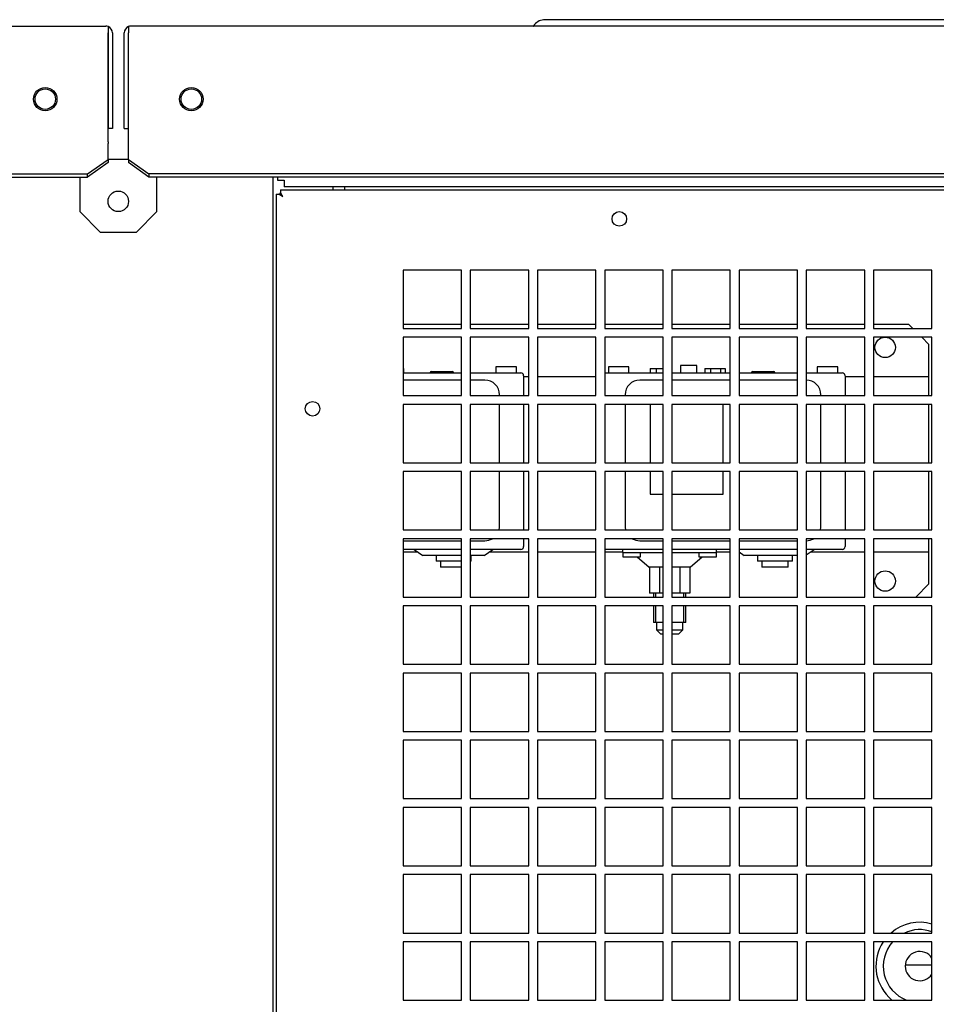
# Model space of a CAD drawing. Units: millimetres. Extents: x 7262 to 35725, y -3336 to 11437.
# Drawn here: x 31778 to 32170, y 4334 to 4755 of the extents above; entities that cross this region are included whole.
import ezdxf

# ---------------------------------------------------------------- set-up
doc = ezdxf.new("R2010")
doc.units = ezdxf.units.MM
doc.header["$LTSCALE"] = 25
for name, color, linetype in [('60063071_03', 7, 'Continuous'), ('92304853', 7, 'Continuous'), ('92502673', 7, 'Continuous'), ('92502677', 7, 'Continuous'), ('92502678', 7, 'Continuous'), ('92502679', 7, 'Continuous'), ('92502680', 7, 'Continuous'), ('KP5-601171', 7, 'Continuous'), ('R55112128', 7, 'Continuous')]:
    doc.layers.add(name, color=color, linetype=linetype)

msp = doc.modelspace()

# ---------------------------------------------------------------- linework, layer by layer
at = {"layer": '60063071_03', "color": 7, "linetype": 'Continuous'}
msp.add_line((32150.15, 4336.68), (32151.47, 4335.35), dxfattribs=at)
for radius, start, end in [(18.75, 73.8788, 130.9166), (15.62, 70.5367, 114.9337), (18.75, 146.2436, 225), (15.62, 138.1797, 248.9398), (6.25, 33.591, 326.409)]:
    msp.add_arc((32163.41, 4349.93), radius, start, end, dxfattribs=at)
at = {"layer": '92304853', "color": 7, "linetype": 'Continuous'}
for p, q in [((31942.36, 4624.73), (31967.36, 4624.73)), ((31971.11, 4624.73), (31996.11, 4624.73)), ((31999.86, 4624.73), (32024.86, 4624.73)), ((32028.61, 4624.73), (32053.61, 4624.73)), ((32057.36, 4624.73), (32082.36, 4624.73)), ((32086.11, 4624.73), (32111.11, 4624.73)), ((32114.86, 4624.73), (32139.86, 4624.73)), ((32143.61, 4624.73), (32158.61, 4624.73)), ((32160.49, 4622.85), (32158.61, 4624.73)), ((32167.36, 4615.98), (32164.24, 4619.1)), ((32167.36, 4603.23), (32167.36, 4615.98)), ((31993.93, 4602.23), (31996.11, 4602.23)), ((31999.86, 4602.23), (32024.86, 4602.23)), ((32131.43, 4602.23), (32139.86, 4602.23)), ((32143.61, 4602.23), (32167.36, 4602.23)), ((32167.36, 4602.23), (32167.36, 4603.23)), ((32167.36, 4598.73), (32167.36, 4602.23)), ((32167.36, 4594.1), (32167.36, 4598.73)), ((32167.36, 4565.35), (32167.36, 4590.35)), ((32167.36, 4536.6), (32167.36, 4561.6)), ((32167.36, 4530.73), (32167.36, 4532.85)), ((32167.36, 4527.23), (32167.36, 4530.73)), ((31942.36, 4527.23), (31948.55, 4527.23)), ((31979.3, 4527.23), (31996.11, 4527.23)), ((31999.86, 4527.23), (32024.86, 4527.23)), ((32028.61, 4527.23), (32036.43, 4527.23)), ((32076.43, 4527.23), (32082.36, 4527.23)), ((32116.8, 4527.23), (32139.86, 4527.23)), ((32143.61, 4527.23), (32167.36, 4527.23)), ((32167.36, 4526.23), (32167.36, 4527.23)), ((32167.36, 4513.48), (32167.36, 4526.23)), ((32161.74, 4507.85), (32167.36, 4513.48))]:
    msp.add_line(p, q, dxfattribs=at)
for centre in [(32148.61, 4614.73), (32148.61, 4514.73)]:
    msp.add_circle(centre, 4.38, dxfattribs=at)
at = {"layer": '92502673', "color": 7, "linetype": 'Continuous'}
for p, q in [((31886.74, 3409.73), (31886.74, 4687.64)), ((31912.36, 4682.23), (31912.36, 4683.48))]:
    msp.add_line(p, q, dxfattribs=at)
for centre in [(31789.24, 4720.98), (31851.74, 4720.98)]:
    msp.add_circle(centre, 4.38, dxfattribs=at)
at = {"layer": '92502677', "color": 7, "linetype": 'Continuous'}
for p, q in [((31888.61, 4687.64), (31888.61, 4686.35)), ((31888.61, 4686.35), (31891.49, 4686.35)), ((31891.49, 4686.35), (31891.49, 4683.48)), ((33054.49, 4683.48), (31891.49, 4683.48)), ((31917.36, 4682.48), (31917.36, 4683.48)), ((31917.36, 4682.23), (31917.36, 4682.48))]:
    msp.add_line(p, q, dxfattribs=at)
at = {"layer": '92502678', "color": 7, "linetype": 'Continuous'}
for p, q in [((31889.87, 4682.23), (33054.86, 4682.23)), ((31889.87, 4682.23), (31889.87, 4680.97)), ((31887.99, 4680.35), (31887.99, 3422.23)), ((31887.99, 4680.35), (31889.25, 4680.35)), ((31889.86, 4680.35), (31889.25, 4680.35)), ((31889.87, 4680.36), (31889.87, 4680.97)), ((31890.86, 4679.37), (31889.87, 4680.36)), ((31890.85, 4679.36), (31890.86, 4679.35)), ((31890.86, 4679.36), (31890.86, 4679.37)), ((31890.86, 4679.35), (31890.86, 4679.36)), ((31890.86, 4679.35), (31890.86, 4679.35)), ((31967.36, 4647.85), (31942.36, 4647.85)), ((31942.36, 4647.85), (31942.36, 4622.85)), ((31967.36, 4622.85), (31967.36, 4647.85)), ((31971.11, 4647.85), (31971.11, 4622.85)), ((31996.11, 4647.85), (31971.11, 4647.85)), ((31996.11, 4622.85), (31996.11, 4647.85)), ((31999.86, 4647.85), (31999.86, 4622.85)), ((32024.86, 4647.85), (31999.86, 4647.85)), ((32024.86, 4622.85), (32024.86, 4647.85)), ((32028.61, 4647.85), (32028.61, 4622.85)), ((32053.61, 4647.85), (32028.61, 4647.85)), ((32053.61, 4622.85), (32053.61, 4647.85)), ((32057.36, 4647.85), (32057.36, 4622.85)), ((32082.36, 4647.85), (32057.36, 4647.85)), ((32082.36, 4622.85), (32082.36, 4647.85)), ((32086.11, 4647.85), (32086.11, 4622.85)), ((32111.11, 4647.85), (32086.11, 4647.85)), ((32111.11, 4622.85), (32111.11, 4647.85)), ((32114.86, 4647.85), (32114.86, 4622.85)), ((32139.86, 4647.85), (32114.86, 4647.85)), ((32139.86, 4622.85), (32139.86, 4647.85)), ((32143.61, 4647.85), (32143.61, 4622.85)), ((32168.61, 4647.85), (32143.61, 4647.85)), ((32168.61, 4622.85), (32168.61, 4647.85)), ((31942.36, 4622.85), (31967.36, 4622.85)), ((31971.11, 4622.85), (31996.11, 4622.85)), ((31999.86, 4622.85), (32024.86, 4622.85)), ((32028.61, 4622.85), (32053.61, 4622.85)), ((32057.36, 4622.85), (32082.36, 4622.85)), ((32086.11, 4622.85), (32111.11, 4622.85)), ((32114.86, 4622.85), (32139.86, 4622.85)), ((32143.61, 4622.85), (32168.61, 4622.85)), ((31942.36, 4619.1), (31942.36, 4594.1)), ((31967.36, 4619.1), (31942.36, 4619.1)), ((31967.36, 4594.1), (31967.36, 4619.1)), ((31971.11, 4619.1), (31971.11, 4594.1)), ((31996.11, 4619.1), (31971.11, 4619.1)), ((31996.11, 4594.1), (31996.11, 4619.1)), ((31999.86, 4619.1), (31999.86, 4594.1)), ((32024.86, 4619.1), (31999.86, 4619.1)), ((32024.86, 4594.1), (32024.86, 4619.1)), ((32028.61, 4619.1), (32028.61, 4594.1)), ((32053.61, 4619.1), (32028.61, 4619.1)), ((32053.61, 4594.1), (32053.61, 4619.1)), ((32057.36, 4619.1), (32057.36, 4594.1)), ((32082.36, 4619.1), (32057.36, 4619.1)), ((32082.36, 4594.1), (32082.36, 4619.1)), ((32086.11, 4619.1), (32086.11, 4594.1)), ((32111.11, 4619.1), (32086.11, 4619.1)), ((32111.11, 4594.1), (32111.11, 4619.1)), ((32114.86, 4619.1), (32114.86, 4594.1)), ((32139.86, 4619.1), (32114.86, 4619.1)), ((32139.86, 4594.1), (32139.86, 4619.1)), ((32143.61, 4619.1), (32143.61, 4594.1)), ((32168.61, 4619.1), (32143.61, 4619.1)), ((32168.61, 4594.1), (32168.61, 4619.1)), ((31942.36, 4594.1), (31967.36, 4594.1)), ((31971.11, 4594.1), (31996.11, 4594.1)), ((31999.86, 4594.1), (32024.86, 4594.1)), ((32028.61, 4594.1), (32053.61, 4594.1)), ((32057.36, 4594.1), (32082.36, 4594.1)), ((32086.11, 4594.1), (32111.11, 4594.1)), ((32114.86, 4594.1), (32139.86, 4594.1)), ((32143.61, 4594.1), (32168.61, 4594.1)), ((31942.36, 4590.35), (31942.36, 4565.35)), ((31967.36, 4590.35), (31942.36, 4590.35)), ((31967.36, 4565.35), (31967.36, 4590.35)), ((31971.11, 4590.35), (31971.11, 4565.35)), ((31996.11, 4590.35), (31971.11, 4590.35)), ((31996.11, 4565.35), (31996.11, 4590.35)), ((31999.86, 4590.35), (31999.86, 4565.35)), ((32024.86, 4590.35), (31999.86, 4590.35)), ((32024.86, 4565.35), (32024.86, 4590.35)), ((32028.61, 4590.35), (32028.61, 4565.35)), ((32053.61, 4590.35), (32028.61, 4590.35)), ((32053.61, 4565.35), (32053.61, 4590.35)), ((32057.36, 4590.35), (32057.36, 4565.35)), ((32082.36, 4590.35), (32057.36, 4590.35)), ((32082.36, 4565.35), (32082.36, 4590.35)), ((32086.11, 4590.35), (32086.11, 4565.35)), ((32111.11, 4590.35), (32086.11, 4590.35)), ((32111.11, 4565.35), (32111.11, 4590.35)), ((32114.86, 4590.35), (32114.86, 4565.35)), ((32139.86, 4590.35), (32114.86, 4590.35)), ((32139.86, 4565.35), (32139.86, 4590.35)), ((32143.61, 4590.35), (32143.61, 4565.35)), ((32168.61, 4590.35), (32143.61, 4590.35)), ((32168.61, 4565.35), (32168.61, 4590.35)), ((31942.36, 4565.35), (31967.36, 4565.35)), ((31971.11, 4565.35), (31996.11, 4565.35)), ((31999.86, 4565.35), (32024.86, 4565.35)), ((32028.61, 4565.35), (32053.61, 4565.35)), ((32057.36, 4565.35), (32082.36, 4565.35)), ((32086.11, 4565.35), (32111.11, 4565.35)), ((32114.86, 4565.35), (32139.86, 4565.35)), ((32143.61, 4565.35), (32168.61, 4565.35)), ((31942.36, 4561.6), (31942.36, 4536.6)), ((31967.36, 4561.6), (31942.36, 4561.6)), ((31967.36, 4536.6), (31967.36, 4561.6)), ((31971.11, 4561.6), (31971.11, 4536.6)), ((31996.11, 4561.6), (31971.11, 4561.6)), ((31996.11, 4536.6), (31996.11, 4561.6)), ((31999.86, 4561.6), (31999.86, 4536.6)), ((32024.86, 4561.6), (31999.86, 4561.6)), ((32024.86, 4536.6), (32024.86, 4561.6)), ((32028.61, 4561.6), (32028.61, 4536.6)), ((32053.61, 4561.6), (32028.61, 4561.6)), ((32053.61, 4536.6), (32053.61, 4561.6)), ((32057.36, 4561.6), (32057.36, 4536.6)), ((32082.36, 4561.6), (32057.36, 4561.6)), ((32082.36, 4536.6), (32082.36, 4561.6)), ((32086.11, 4561.6), (32086.11, 4536.6)), ((32111.11, 4561.6), (32086.11, 4561.6)), ((32111.11, 4536.6), (32111.11, 4561.6)), ((32114.86, 4561.6), (32114.86, 4536.6)), ((32139.86, 4561.6), (32114.86, 4561.6)), ((32139.86, 4536.6), (32139.86, 4561.6)), ((32143.61, 4561.6), (32143.61, 4536.6)), ((32168.61, 4561.6), (32143.61, 4561.6)), ((32168.61, 4536.6), (32168.61, 4561.6)), ((31942.36, 4536.6), (31967.36, 4536.6)), ((31971.11, 4536.6), (31996.11, 4536.6)), ((31999.86, 4536.6), (32024.86, 4536.6)), ((32028.61, 4536.6), (32053.61, 4536.6)), ((32057.36, 4536.6), (32082.36, 4536.6)), ((32086.11, 4536.6), (32111.11, 4536.6)), ((32114.86, 4536.6), (32139.86, 4536.6)), ((32143.61, 4536.6), (32168.61, 4536.6)), ((31942.36, 4532.85), (31942.36, 4507.85)), ((31967.36, 4532.85), (31942.36, 4532.85)), ((31967.36, 4507.85), (31967.36, 4532.85)), ((31971.11, 4532.85), (31971.11, 4507.85)), ((31996.11, 4532.85), (31971.11, 4532.85)), ((31996.11, 4507.85), (31996.11, 4532.85)), ((31999.86, 4532.85), (31999.86, 4507.85)), ((32024.86, 4532.85), (31999.86, 4532.85)), ((32024.86, 4507.85), (32024.86, 4532.85)), ((32028.61, 4532.85), (32028.61, 4507.85)), ((32053.61, 4532.85), (32028.61, 4532.85)), ((32053.61, 4507.85), (32053.61, 4532.85)), ((32057.36, 4532.85), (32057.36, 4507.85)), ((32082.36, 4532.85), (32057.36, 4532.85)), ((32082.36, 4507.85), (32082.36, 4532.85)), ((32086.11, 4532.85), (32086.11, 4507.85)), ((32111.11, 4532.85), (32086.11, 4532.85)), ((32111.11, 4507.85), (32111.11, 4532.85)), ((32114.86, 4532.85), (32114.86, 4507.85)), ((32139.86, 4532.85), (32114.86, 4532.85)), ((32139.86, 4507.85), (32139.86, 4532.85)), ((32143.61, 4532.85), (32143.61, 4507.85)), ((32168.61, 4532.85), (32143.61, 4532.85)), ((32168.61, 4507.85), (32168.61, 4532.85)), ((31942.36, 4507.85), (31967.36, 4507.85)), ((31971.11, 4507.85), (31996.11, 4507.85)), ((31999.86, 4507.85), (32024.86, 4507.85)), ((32028.61, 4507.85), (32053.61, 4507.85)), ((32057.36, 4507.85), (32082.36, 4507.85)), ((32086.11, 4507.85), (32111.11, 4507.85)), ((32114.86, 4507.85), (32139.86, 4507.85)), ((32143.61, 4507.85), (32168.61, 4507.85)), ((31942.36, 4504.1), (31942.36, 4479.1)), ((31967.36, 4504.1), (31942.36, 4504.1)), ((31967.36, 4479.1), (31967.36, 4504.1)), ((31971.11, 4504.1), (31971.11, 4479.1)), ((31996.11, 4504.1), (31971.11, 4504.1)), ((31996.11, 4479.1), (31996.11, 4504.1)), ((31999.86, 4504.1), (31999.86, 4479.1)), ((32024.86, 4504.1), (31999.86, 4504.1)), ((32024.86, 4479.1), (32024.86, 4504.1)), ((32028.61, 4504.1), (32028.61, 4479.1)), ((32053.61, 4504.1), (32028.61, 4504.1)), ((32053.61, 4479.1), (32053.61, 4504.1)), ((32057.36, 4504.1), (32057.36, 4479.1)), ((32082.36, 4504.1), (32057.36, 4504.1)), ((32082.36, 4479.1), (32082.36, 4504.1)), ((32086.11, 4504.1), (32086.11, 4479.1)), ((32111.11, 4504.1), (32086.11, 4504.1)), ((32111.11, 4479.1), (32111.11, 4504.1)), ((32114.86, 4504.1), (32114.86, 4479.1)), ((32139.86, 4504.1), (32114.86, 4504.1)), ((32139.86, 4479.1), (32139.86, 4504.1)), ((32143.61, 4504.1), (32143.61, 4479.1)), ((32168.61, 4504.1), (32143.61, 4504.1)), ((32168.61, 4479.1), (32168.61, 4504.1)), ((31942.36, 4479.1), (31967.36, 4479.1)), ((31942.36, 4475.35), (31942.36, 4450.35)), ((31967.36, 4475.35), (31942.36, 4475.35)), ((31967.36, 4450.35), (31967.36, 4475.35)), ((31971.11, 4479.1), (31996.11, 4479.1)), ((31971.11, 4475.35), (31971.11, 4450.35)), ((31996.11, 4475.35), (31971.11, 4475.35)), ((31996.11, 4450.35), (31996.11, 4475.35)), ((31999.86, 4479.1), (32024.86, 4479.1)), ((31999.86, 4475.35), (31999.86, 4450.35)), ((32024.86, 4475.35), (31999.86, 4475.35)), ((32024.86, 4450.35), (32024.86, 4475.35)), ((32028.61, 4479.1), (32053.61, 4479.1)), ((32028.61, 4475.35), (32028.61, 4450.35)), ((32053.61, 4475.35), (32028.61, 4475.35)), ((32053.61, 4450.35), (32053.61, 4475.35)), ((32057.36, 4479.1), (32082.36, 4479.1)), ((32057.36, 4475.35), (32057.36, 4450.35)), ((32082.36, 4475.35), (32057.36, 4475.35)), ((32082.36, 4450.35), (32082.36, 4475.35)), ((32086.11, 4479.1), (32111.11, 4479.1)), ((32086.11, 4475.35), (32086.11, 4450.35)), ((32111.11, 4475.35), (32086.11, 4475.35)), ((32111.11, 4450.35), (32111.11, 4475.35)), ((32114.86, 4479.1), (32139.86, 4479.1)), ((32114.86, 4475.35), (32114.86, 4450.35)), ((32139.86, 4475.35), (32114.86, 4475.35)), ((32139.86, 4450.35), (32139.86, 4475.35)), ((32143.61, 4479.1), (32168.61, 4479.1)), ((32143.61, 4475.35), (32143.61, 4450.35)), ((32168.61, 4475.35), (32143.61, 4475.35)), ((32168.61, 4450.35), (32168.61, 4475.35)), ((31942.36, 4450.35), (31967.36, 4450.35)), ((31971.11, 4450.35), (31996.11, 4450.35)), ((31999.86, 4450.35), (32024.86, 4450.35)), ((32028.61, 4450.35), (32053.61, 4450.35)), ((32057.36, 4450.35), (32082.36, 4450.35)), ((32086.11, 4450.35), (32111.11, 4450.35)), ((32114.86, 4450.35), (32139.86, 4450.35)), ((32143.61, 4450.35), (32168.61, 4450.35)), ((31942.36, 4446.6), (31942.36, 4421.6)), ((31967.36, 4446.6), (31942.36, 4446.6)), ((31967.36, 4421.6), (31967.36, 4446.6)), ((31971.11, 4446.6), (31971.11, 4421.6)), ((31996.11, 4446.6), (31971.11, 4446.6)), ((31996.11, 4421.6), (31996.11, 4446.6)), ((31999.86, 4446.6), (31999.86, 4421.6)), ((32024.86, 4446.6), (31999.86, 4446.6)), ((32024.86, 4421.6), (32024.86, 4446.6)), ((32028.61, 4446.6), (32028.61, 4421.6)), ((32053.61, 4446.6), (32028.61, 4446.6)), ((32053.61, 4421.6), (32053.61, 4446.6)), ((32057.36, 4446.6), (32057.36, 4421.6)), ((32082.36, 4446.6), (32057.36, 4446.6)), ((32082.36, 4421.6), (32082.36, 4446.6)), ((32086.11, 4446.6), (32086.11, 4421.6)), ((32111.11, 4446.6), (32086.11, 4446.6)), ((32111.11, 4421.6), (32111.11, 4446.6)), ((32114.86, 4446.6), (32114.86, 4421.6)), ((32139.86, 4446.6), (32114.86, 4446.6)), ((32139.86, 4421.6), (32139.86, 4446.6)), ((32143.61, 4446.6), (32143.61, 4421.6)), ((32168.61, 4446.6), (32143.61, 4446.6)), ((32168.61, 4421.6), (32168.61, 4446.6)), ((31942.36, 4421.6), (31967.36, 4421.6)), ((31971.11, 4421.6), (31996.11, 4421.6)), ((31999.86, 4421.6), (32024.86, 4421.6)), ((32028.61, 4421.6), (32053.61, 4421.6)), ((32057.36, 4421.6), (32082.36, 4421.6)), ((32086.11, 4421.6), (32111.11, 4421.6)), ((32114.86, 4421.6), (32139.86, 4421.6)), ((32143.61, 4421.6), (32168.61, 4421.6)), ((31942.36, 4417.85), (31942.36, 4392.85)), ((31967.36, 4417.85), (31942.36, 4417.85)), ((31967.36, 4392.85), (31967.36, 4417.85)), ((31971.11, 4417.85), (31971.11, 4392.85)), ((31996.11, 4417.85), (31971.11, 4417.85)), ((31996.11, 4392.85), (31996.11, 4417.85)), ((31999.86, 4417.85), (31999.86, 4392.85)), ((32024.86, 4417.85), (31999.86, 4417.85)), ((32024.86, 4392.85), (32024.86, 4417.85)), ((32028.61, 4417.85), (32028.61, 4392.85)), ((32053.61, 4417.85), (32028.61, 4417.85)), ((32053.61, 4392.85), (32053.61, 4417.85)), ((32057.36, 4417.85), (32057.36, 4392.85)), ((32082.36, 4417.85), (32057.36, 4417.85)), ((32082.36, 4392.85), (32082.36, 4417.85)), ((32086.11, 4417.85), (32086.11, 4392.85)), ((32111.11, 4417.85), (32086.11, 4417.85)), ((32111.11, 4392.85), (32111.11, 4417.85)), ((32114.86, 4417.85), (32114.86, 4392.85)), ((32139.86, 4417.85), (32114.86, 4417.85)), ((32139.86, 4392.85), (32139.86, 4417.85)), ((32143.61, 4417.85), (32143.61, 4392.85)), ((32168.61, 4417.85), (32143.61, 4417.85)), ((32168.61, 4392.85), (32168.61, 4417.85)), ((31942.36, 4392.85), (31967.36, 4392.85)), ((31971.11, 4392.85), (31996.11, 4392.85)), ((31999.86, 4392.85), (32024.86, 4392.85)), ((32028.61, 4392.85), (32053.61, 4392.85)), ((32057.36, 4392.85), (32082.36, 4392.85)), ((32086.11, 4392.85), (32111.11, 4392.85)), ((32114.86, 4392.85), (32139.86, 4392.85)), ((32143.61, 4392.85), (32168.61, 4392.85)), ((31942.36, 4389.1), (31942.36, 4364.1)), ((31967.36, 4389.1), (31942.36, 4389.1)), ((31967.36, 4364.1), (31967.36, 4389.1)), ((31971.11, 4389.1), (31971.11, 4364.1)), ((31996.11, 4389.1), (31971.11, 4389.1)), ((31996.11, 4364.1), (31996.11, 4389.1)), ((31999.86, 4389.1), (31999.86, 4364.1)), ((32024.86, 4389.1), (31999.86, 4389.1)), ((32024.86, 4364.1), (32024.86, 4389.1)), ((32028.61, 4389.1), (32028.61, 4364.1)), ((32053.61, 4389.1), (32028.61, 4389.1)), ((32053.61, 4364.1), (32053.61, 4389.1)), ((32057.36, 4389.1), (32057.36, 4364.1)), ((32082.36, 4389.1), (32057.36, 4389.1)), ((32082.36, 4364.1), (32082.36, 4389.1)), ((32086.11, 4389.1), (32086.11, 4364.1)), ((32111.11, 4389.1), (32086.11, 4389.1)), ((32111.11, 4364.1), (32111.11, 4389.1)), ((32114.86, 4389.1), (32114.86, 4364.1)), ((32139.86, 4389.1), (32114.86, 4389.1)), ((32139.86, 4364.1), (32139.86, 4389.1)), ((32143.61, 4389.1), (32143.61, 4364.1)), ((32168.61, 4389.1), (32143.61, 4389.1)), ((32168.61, 4364.1), (32168.61, 4389.1)), ((31942.36, 4364.1), (31967.36, 4364.1)), ((31971.11, 4364.1), (31996.11, 4364.1)), ((31999.86, 4364.1), (32024.86, 4364.1)), ((32028.61, 4364.1), (32053.61, 4364.1)), ((32057.36, 4364.1), (32082.36, 4364.1)), ((32086.11, 4364.1), (32111.11, 4364.1)), ((32114.86, 4364.1), (32139.86, 4364.1)), ((32143.61, 4364.1), (32168.61, 4364.1)), ((31942.36, 4360.35), (31942.36, 4335.35)), ((31967.36, 4360.35), (31942.36, 4360.35)), ((31967.36, 4335.35), (31967.36, 4360.35)), ((31971.11, 4360.35), (31971.11, 4335.35)), ((31996.11, 4360.35), (31971.11, 4360.35)), ((31996.11, 4335.35), (31996.11, 4360.35)), ((31999.86, 4360.35), (31999.86, 4335.35)), ((32024.86, 4360.35), (31999.86, 4360.35)), ((32024.86, 4335.35), (32024.86, 4360.35)), ((32028.61, 4360.35), (32028.61, 4335.35)), ((32053.61, 4360.35), (32028.61, 4360.35)), ((32053.61, 4335.35), (32053.61, 4360.35)), ((32057.36, 4360.35), (32057.36, 4335.35)), ((32082.36, 4360.35), (32057.36, 4360.35)), ((32082.36, 4335.35), (32082.36, 4360.35)), ((32086.11, 4360.35), (32086.11, 4335.35)), ((32111.11, 4360.35), (32086.11, 4360.35)), ((32111.11, 4335.35), (32111.11, 4360.35)), ((32114.86, 4360.35), (32114.86, 4335.35)), ((32139.86, 4360.35), (32114.86, 4360.35)), ((32139.86, 4335.35), (32139.86, 4360.35)), ((32143.61, 4360.35), (32143.61, 4335.35)), ((32168.61, 4360.35), (32143.61, 4360.35)), ((32168.61, 4335.35), (32168.61, 4360.35)), ((31942.36, 4335.35), (31967.36, 4335.35)), ((31971.11, 4335.35), (31996.11, 4335.35)), ((31999.86, 4335.35), (32024.86, 4335.35)), ((32028.61, 4335.35), (32053.61, 4335.35)), ((32057.36, 4335.35), (32082.36, 4335.35)), ((32086.11, 4335.35), (32111.11, 4335.35)), ((32114.86, 4335.35), (32139.86, 4335.35)), ((32143.61, 4335.35), (32168.61, 4335.35))]:
    msp.add_line(p, q, dxfattribs=at)
for centre in [(32034.86, 4669.73), (31903.61, 4588.48)]:
    msp.add_circle(centre, 3.12, dxfattribs=at)
for centre, start, end in [((31901.58, 4698.52), 235.8439, 240.7577), ((31871.7, 4668.64), 29.2423, 34.1561)]:
    msp.add_arc(centre, 21.96, start, end, dxfattribs=at)
at = {"layer": '92502679', "color": 7, "linetype": 'Continuous'}
for p, q in [((31816.11, 4695.35), (31824.87, 4695.35)), ((31803.99, 4687.64), (31803.99, 4672.85)), ((31836.99, 4672.85), (31836.99, 4687.64)), ((31803.99, 4672.85), (31812.74, 4664.1)), ((31828.24, 4664.1), (31836.99, 4672.85)), ((31812.74, 4664.1), (31828.24, 4664.1))]:
    msp.add_line(p, q, dxfattribs=at)
msp.add_circle((31820.49, 4677.23), 4.38, dxfattribs=at)
at = {"layer": '92502680', "color": 7, "linetype": 'Continuous'}
for p, q in [((32444.81, 4754.98), (32003.12, 4754.98)), ((30454.61, 4752.23), (31815.11, 4752.23)), ((31816.11, 4752.05), (31816.11, 4749.35)), ((31816.11, 4752.05), (31816.11, 4749.35)), ((31816.11, 4702.64), (31816.11, 4749.35)), ((31816.11, 4749.35), (31816.11, 4708.48)), ((31817.99, 4749.35), (31817.99, 4708.48)), ((31822.99, 4708.48), (31822.99, 4749.35)), ((31824.86, 4752.05), (31824.86, 4749.35)), ((31824.86, 4708.48), (31824.86, 4749.35)), ((31824.87, 4752.05), (31824.87, 4749.35)), ((31824.87, 4702.64), (31824.87, 4749.35)), ((33186.36, 4752.23), (31825.86, 4752.23)), ((31998.57, 4752.86), (31998.08, 4752.27)), ((31817.99, 4708.48), (31816.11, 4708.48)), ((31822.99, 4708.48), (31824.86, 4708.48)), ((31816.11, 4702.64), (31816.11, 4701.93)), ((31816.11, 4695.15), (31816.11, 4701.93)), ((31824.87, 4701.93), (31824.87, 4702.64)), ((31824.87, 4695.15), (31824.87, 4701.93)), ((31807.36, 4688.97), (31816.11, 4695.15)), ((31816.11, 4695.15), (31816.11, 4693.83)), ((31824.87, 4695.15), (31824.87, 4693.83)), ((31824.87, 4695.15), (31833.61, 4688.97)), ((31816.11, 4693.83), (31807.36, 4687.64)), ((31833.61, 4687.64), (31824.87, 4693.83)), ((30463.36, 4688.97), (31807.36, 4688.97)), ((30463.36, 4687.64), (31807.36, 4687.64)), ((31807.36, 4687.64), (31807.36, 4688.97)), ((33177.61, 4688.97), (31833.61, 4688.97)), ((31833.61, 4688.97), (31833.61, 4687.64)), ((33177.61, 4687.64), (31833.61, 4687.64))]:
    msp.add_line(p, q, dxfattribs=at)
for centre in [(31789.24, 4720.98), (31851.74, 4720.98)]:
    msp.add_circle(centre, 5, dxfattribs=at)
for centre, radius, start, end in [((32003.12, 4749.04), 5.94, 90, 140), ((31815.11, 4749.35), 2.88, 69.6456, 90), ((31815.11, 4749.35), 2.87, 0, 69.6456), ((31825.86, 4749.35), 2.87, 110.3544, 180), ((31825.86, 4749.35), 2.88, 90, 110.3544), ((31997.99, 4752.35), 0.125, 270, 320)]:
    msp.add_arc(centre, radius, start, end, dxfattribs=at)
for centre, start_param, end_param in [((31815.11, 4749.35), 5.927934, 6.283185), ((31825.86, 4749.35), 0, 0.355251)]:
    msp.add_ellipse(centre, major_axis=(0, 2.87), ratio=0.9975, start_param=start_param, end_param=end_param, dxfattribs=at)
at = {"layer": 'KP5-601171', "color": 7, "linetype": 'Continuous'}
for p, q in [((31990.8, 4606.35), (31982.05, 4606.35)), ((31982.05, 4606.35), (31982.05, 4603.85)), ((31990.8, 4603.85), (31990.8, 4606.35)), ((32038.93, 4606.35), (32030.18, 4606.35)), ((32030.18, 4606.35), (32030.18, 4603.85)), ((32038.93, 4603.85), (32038.93, 4606.35)), ((32067.99, 4606.98), (32061.11, 4606.98)), ((32061.11, 4606.98), (32061.11, 4603.85)), ((32067.99, 4603.85), (32067.99, 4606.98)), ((32128.3, 4606.35), (32119.55, 4606.35)), ((32119.55, 4606.35), (32119.55, 4603.85)), ((32128.3, 4603.85), (32128.3, 4606.35)), ((31942.36, 4605.73), (31942.58, 4605.73)), ((31942.36, 4603.85), (31967.36, 4603.85)), ((31942.58, 4605.73), (31942.58, 4603.85)), ((31954.55, 4604.48), (31963.3, 4604.48)), ((31971.11, 4603.85), (31985.18, 4603.85)), ((31985.18, 4603.85), (31992.68, 4603.85)), ((31993.93, 4602.6), (31993.93, 4594.1)), ((32028.61, 4603.85), (32035.8, 4603.85)), ((32035.8, 4603.85), (32053.61, 4603.85)), ((32048.12, 4605.73), (32048.12, 4603.85)), ((32048.12, 4605.73), (32050.58, 4605.73)), ((32050.58, 4605.73), (32050.58, 4603.85)), ((32050.58, 4605.73), (32053.61, 4605.73)), ((32057.36, 4603.85), (32082.36, 4603.85)), ((32071.45, 4605.73), (32071.45, 4603.85)), ((32071.45, 4605.73), (32073.91, 4605.73)), ((32073.91, 4605.73), (32073.91, 4603.85)), ((32073.91, 4605.73), (32078.22, 4605.73)), ((32078.22, 4605.73), (32078.22, 4603.85)), ((32078.22, 4605.73), (32080.08, 4605.73)), ((32080.08, 4605.73), (32080.08, 4603.85)), ((32086.11, 4603.85), (32111.11, 4603.85)), ((32092.05, 4604.48), (32100.8, 4604.48)), ((32114.86, 4603.85), (32122.68, 4603.85)), ((32122.68, 4603.85), (32130.18, 4603.85)), ((32131.43, 4602.6), (32131.43, 4594.1)), ((31967.36, 4600.73), (31942.36, 4600.73)), ((31977.36, 4600.73), (31971.11, 4600.73)), ((32053.61, 4600.73), (32043.61, 4600.73)), ((32082.36, 4600.73), (32057.36, 4600.73)), ((32111.11, 4600.73), (32086.11, 4600.73)), ((31983.61, 4594.1), (31983.61, 4594.48)), ((32037.36, 4594.48), (32037.36, 4594.1)), ((32121.11, 4594.1), (32121.11, 4594.48)), ((31983.61, 4565.35), (31983.61, 4590.35)), ((31993.93, 4590.35), (31993.93, 4565.35)), ((32037.36, 4590.35), (32037.36, 4565.35)), ((32047.99, 4590.35), (32047.99, 4565.35)), ((32079.24, 4565.35), (32079.24, 4590.35)), ((32121.11, 4565.35), (32121.11, 4590.35)), ((32131.43, 4590.35), (32131.43, 4565.35)), ((31983.61, 4538.23), (31983.61, 4561.6)), ((31993.93, 4561.6), (31993.93, 4536.6)), ((32037.36, 4561.6), (32037.36, 4538.23)), ((32047.99, 4561.6), (32047.99, 4551.98)), ((32079.24, 4551.98), (32079.24, 4561.6)), ((32121.11, 4538.23), (32121.11, 4561.6)), ((32131.43, 4561.6), (32131.43, 4536.6)), ((32047.99, 4551.98), (32053.61, 4551.98)), ((32057.36, 4551.98), (32079.24, 4551.98)), ((31942.36, 4531.98), (31967.36, 4531.98)), ((31971.11, 4531.98), (31977.36, 4531.98)), ((31993.93, 4532.85), (31993.93, 4529.48)), ((32043.61, 4531.98), (32053.61, 4531.98)), ((32057.36, 4531.98), (32082.36, 4531.98)), ((32086.11, 4531.98), (32111.11, 4531.98)), ((32131.43, 4532.85), (32131.43, 4529.48)), ((31967.36, 4528.23), (31942.36, 4528.23)), ((31947.05, 4528.23), (31950.8, 4525.73)), ((31985.18, 4528.23), (31971.11, 4528.23)), ((31977.05, 4525.73), (31980.8, 4528.23)), ((31992.68, 4528.23), (31985.18, 4528.23)), ((32035.8, 4528.23), (32028.61, 4528.23)), ((32053.61, 4528.23), (32035.8, 4528.23)), ((32036.43, 4526.98), (32036.43, 4528.23)), ((32036.43, 4526.98), (32040.18, 4526.98)), ((32036.43, 4526.98), (32036.43, 4525.1)), ((32040.18, 4526.98), (32053.61, 4526.98)), ((32043.93, 4525.1), (32043.93, 4526.98)), ((32082.36, 4528.23), (32057.36, 4528.23)), ((32057.36, 4526.98), (32072.68, 4526.98)), ((32068.93, 4526.98), (32068.93, 4525.1)), ((32072.68, 4526.98), (32076.43, 4526.98)), ((32076.43, 4526.98), (32076.43, 4528.23)), ((32076.43, 4525.1), (32076.43, 4526.98)), ((32111.11, 4528.23), (32086.11, 4528.23)), ((32086.11, 4527.19), (32088.3, 4525.73)), ((32122.68, 4528.23), (32114.86, 4528.23)), ((32114.86, 4525.94), (32118.3, 4528.23)), ((32130.18, 4528.23), (32122.68, 4528.23)), ((31967.36, 4525.73), (31950.8, 4525.73)), ((31956.43, 4525.73), (31956.43, 4523.23)), ((31967.36, 4523.23), (31956.43, 4523.23)), ((31958.3, 4523.23), (31958.3, 4520.73)), ((31977.05, 4525.73), (31971.11, 4525.73)), ((31971.43, 4523.23), (31971.11, 4523.23)), ((31971.43, 4523.23), (31971.43, 4525.73)), ((32036.43, 4525.1), (32043.93, 4525.1)), ((32042.57, 4525.1), (32047.68, 4520.73)), ((32065.18, 4520.73), (32070.28, 4525.1)), ((32068.93, 4525.1), (32076.43, 4525.1)), ((32111.11, 4525.73), (32088.3, 4525.73)), ((32093.93, 4525.73), (32093.93, 4523.23)), ((32108.93, 4523.23), (32093.93, 4523.23)), ((32095.8, 4523.23), (32095.8, 4520.73)), ((32107.05, 4520.73), (32107.05, 4523.23)), ((32108.93, 4523.23), (32108.93, 4525.73)), ((31967.36, 4520.73), (31958.3, 4520.73)), ((32053.61, 4520.73), (32047.68, 4520.73)), ((32047.77, 4520.73), (32047.77, 4509.48)), ((32052.1, 4520.73), (32052.1, 4509.48)), ((32065.18, 4520.73), (32057.36, 4520.73)), ((32060.76, 4520.73), (32060.76, 4509.48)), ((32065.09, 4520.73), (32065.09, 4509.48)), ((32107.05, 4520.73), (32095.8, 4520.73)), ((32052.1, 4509.48), (32047.77, 4509.48)), ((32049.48, 4509.48), (32049.48, 4507.85)), ((32050.46, 4507.85), (32050.46, 4509.48)), ((32053.61, 4509.48), (32052.1, 4509.48)), ((32060.76, 4509.48), (32057.36, 4509.48)), ((32065.09, 4509.48), (32060.76, 4509.48)), ((32062.4, 4507.85), (32062.4, 4509.48)), ((32063.37, 4507.85), (32063.37, 4509.48)), ((32049.48, 4504.1), (32049.48, 4496.98)), ((32050.46, 4496.98), (32050.46, 4504.1)), ((32062.4, 4496.98), (32062.4, 4504.1)), ((32063.37, 4496.98), (32063.37, 4504.1)), ((32053.61, 4496.98), (32049.48, 4496.98)), ((32050.8, 4496.98), (32050.8, 4493.85)), ((32063.37, 4496.98), (32057.36, 4496.98)), ((32062.05, 4493.85), (32062.05, 4496.98)), ((32050.8, 4493.85), (32053.61, 4493.85)), ((32050.8, 4493.85), (32052.68, 4491.98)), ((32057.36, 4493.85), (32062.05, 4493.85)), ((32060.18, 4491.98), (32062.05, 4493.85)), ((32053.61, 4491.98), (32052.68, 4491.98)), ((32060.18, 4491.98), (32057.36, 4491.98))]:
    msp.add_line(p, q, dxfattribs=at)
for centre, radius, start, end in [((31954.55, 4603.85), 0.625, 90, 180), ((31963.3, 4603.85), 0.625, 0, 90), ((31992.68, 4602.6), 1.25, 0, 90), ((32092.05, 4603.85), 0.625, 90, 180), ((32100.8, 4603.85), 0.625, 0, 90), ((32130.18, 4602.6), 1.25, 0, 90), ((31977.36, 4594.48), 6.25, 0, 90), ((32043.61, 4594.48), 6.25, 90, 180), ((32114.86, 4594.48), 6.25, 0, 90), ((31977.36, 4538.23), 6.25, 344.9299, 0), ((32043.61, 4538.23), 6.25, 180, 195.0701), ((32114.86, 4538.23), 6.25, 344.9299, 0), ((31977.36, 4538.23), 6.25, 270, 300.6834), ((32043.61, 4538.23), 6.25, 239.3166, 270), ((32114.86, 4538.23), 6.25, 270, 300.6834), ((31992.68, 4529.48), 1.25, 270, 0), ((32130.18, 4529.48), 1.25, 270, 0)]:
    msp.add_arc(centre, radius, start, end, dxfattribs=at)
at = {"layer": 'R55112128', "color": 7, "linetype": 'Continuous'}
msp.add_line((32157.18, 4350.45), (32168.61, 4350.45), dxfattribs=at)

doc.saveas('drawing.dxf')
